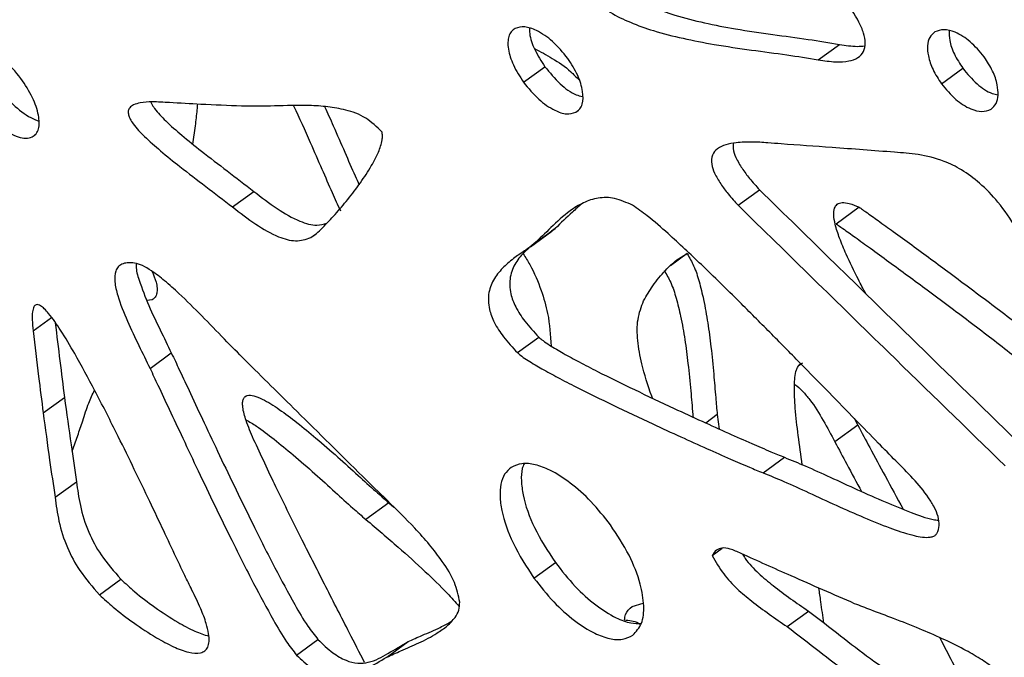
# Model space of a CAD drawing. Units: millimetres. Extents: x -517 to 774, y -1388 to 2864.
# Drawn here: x -349 to -243, y 1894 to 1963 of the extents above; entities that cross this region are included whole.
import ezdxf

# ---------------------------------------------------------------- set-up
doc = ezdxf.new("R2010")
doc.units = ezdxf.units.MM

msp = doc.modelspace()

# ---------------------------------------------------------------- linework, layer by layer
at = {"color": 7, "linetype": 'Continuous'}
for p, q in [((-262.54, 1958.23), (-260.24, 1959.9)), ((-294.27, 1955.82), (-291.97, 1957.49)), ((-249.27, 1955.65), (-246.97, 1957.32)), ((-329.87, 1949.16), (-329.58, 1951.14)), ((-347.16, 1949.94), (-346.85, 1950.16)), ((-325.6, 1942.41), (-323.3, 1944.08)), ((-271.16, 1942.58), (-268.86, 1944.25)), ((-258.14, 1942.37), (-260.61, 1940.57)), ((-293.53, 1938.12), (-291.23, 1939.79)), ((-293.15, 1938.42), (-290.85, 1940.09)), ((-290.85, 1940.09), (-291.24, 1939.81)), ((-317.17, 1939.1), (-316.65, 1939.48)), ((-276.65, 1937.38), (-278.43, 1936.08)), ((-334.23, 1932.42), (-334.81, 1932.34)), ((-294.92, 1926.73), (-292.62, 1928.4)), ((-334.47, 1925.03), (-332.18, 1926.7)), ((-345.97, 1920.24), (-343.68, 1921.91)), ((-273.41, 1920.06), (-274.64, 1919.16)), ((-273.41, 1920.06), (-273.2, 1918.51)), ((-258.68, 1919.67), (-258.27, 1918.92)), ((-258.27, 1918.92), (-260.74, 1917.12)), ((-342.87, 1916.12), (-342.26, 1917.8)), ((-268.48, 1913.8), (-266.18, 1915.47)), ((-344.69, 1911.17), (-342.39, 1912.84)), ((-308.76, 1910.57), (-311.23, 1908.77)), ((-308.76, 1910.57), (-308.23, 1910.12)), ((-273.97, 1904.91), (-272.89, 1905.7)), ((-293.14, 1902.48), (-290.84, 1904.15)), ((-339.91, 1900.68), (-337.61, 1902.35)), ((-282.58, 1899.43), (-281.37, 1899.78)), ((-265.9, 1897.26), (-263.6, 1898.93)), ((-318.69, 1894.2), (-316.39, 1895.87)), ((-308.98, 1893.97), (-306.69, 1895.64))]:
    msp.add_line(p, q, dxfattribs=at)
at = {"color": 8, "linetype": 'Continuous'}
for p, q in [((-288.62, 1952.6), (-288.34, 1952.8)), ((-347.06, 1929.08), (-345.09, 1930.52)), ((-264.25, 1925.58), (-264.7, 1925.26))]:
    msp.add_line(p, q, dxfattribs=at)
at = {"color": 7, "linetype": 'Continuous'}
for points, knots in [([(-284.41, 1966.39), (-283.83, 1965.91), (-282.57, 1964.89), (-280.37, 1963.86), (-277.74, 1962.92), (-274.73, 1962.17), (-271.21, 1961.5), (-267.48, 1960.95), (-263.77, 1960.48), (-261.37, 1960.09), (-260.24, 1959.9)], [0, 0, 0, 0, 0.077242, 0.166342, 0.267022, 0.397465, 0.53572, 0.702195, 0.860582, 1, 1, 1, 1]), ([(-262.54, 1958.23), (-261.9, 1958.14), (-260.77, 1957.97), (-259.32, 1958.04), (-258.27, 1958.38), (-257.61, 1959.05), (-257.41, 1960.03), (-257.63, 1961.15), (-258.35, 1962.79), (-259.76, 1964.85), (-261.17, 1966.25), (-261.89, 1966.96)], [0, 0, 0, 0, 0.142674, 0.254082, 0.340535, 0.417775, 0.486644, 0.558115, 0.637165, 0.815451, 1, 1, 1, 1]), ([(-286.71, 1964.72), (-286.12, 1964.24), (-284.87, 1963.22), (-282.67, 1962.19), (-280.04, 1961.25), (-277.03, 1960.5), (-273.5, 1959.83), (-269.78, 1959.28), (-266.06, 1958.81), (-263.66, 1958.42), (-262.54, 1958.23)], [0, 0, 0, 0, 0.077242, 0.166342, 0.267022, 0.397465, 0.53572, 0.702195, 0.860582, 1, 1, 1, 1]), ([(-295.17, 1961.6), (-295.32, 1961.5), (-295.62, 1961.3), (-295.87, 1960.77), (-295.97, 1960.12), (-295.89, 1959.09), (-295.4, 1957.57), (-294.66, 1956.43), (-294.27, 1955.82)], [0, 0, 0, 0, 0.1069, 0.21208, 0.321173, 0.437746, 0.698595, 1, 1, 1, 1]), ([(-289.51, 1958.39), (-290.03, 1959.03), (-291.03, 1960.24), (-292.68, 1961.36), (-294.14, 1961.89), (-294.83, 1961.7), (-295.17, 1961.6)], [0, 0, 0, 0, 0.3223178, 0.6133049, 0.81559, 1, 1, 1, 1]), ([(-293.63, 1961.61), (-293.63, 1961.43), (-293.6, 1960.7), (-293.09, 1959.23), (-292.36, 1958.1), (-291.97, 1957.49)], [0, 0, 0, 0, 0.134047, 0.535792, 1, 1, 1, 1]), ([(-249.99, 1961.24), (-250.19, 1961.06), (-250.61, 1960.7), (-250.82, 1959.74), (-250.71, 1958.55), (-250.22, 1957.11), (-249.6, 1956.15), (-249.27, 1955.65)], [0, 0, 0, 0, 0.165096, 0.331755, 0.510645, 0.742694, 1, 1, 1, 1]), ([(-244.67, 1958.54), (-245.16, 1959.12), (-246.08, 1960.23), (-247.64, 1961.2), (-249.02, 1961.59), (-249.67, 1961.36), (-249.99, 1961.24)], [0, 0, 0, 0, 0.3153558, 0.6011895, 0.8057137, 1, 1, 1, 1]), ([(-248.46, 1961.35), (-248.45, 1961.01), (-248.43, 1960.2), (-247.92, 1958.77), (-247.3, 1957.82), (-246.97, 1957.32)], [0, 0, 0, 0, 0.254606, 0.608066, 1, 1, 1, 1]), ([(-348.37, 1956.22), (-348.96, 1956.95), (-350.07, 1958.32), (-351.76, 1959.58), (-353.02, 1960.16), (-353.89, 1960.36), (-354.36, 1960.23), (-354.59, 1960.17)], [0, 0, 0, 0, 0.332165, 0.627445, 0.763505, 0.886364, 1, 1, 1, 1]), ([(-260.24, 1959.9), (-259.6, 1959.79), (-258.67, 1959.63), (-257.81, 1959.71), (-257.54, 1959.74)], [0, 0, 0, 0, 0.689114, 1, 1, 1, 1]), ([(-293.09, 1959.45), (-292.45, 1959.11), (-291.13, 1958.4), (-289.47, 1957.3), (-288.58, 1956.38), (-288.29, 1956.08)], [0, 0, 0, 0, 0.3875061, 0.8001529, 1, 1, 1, 1]), ([(-288.62, 1952.6), (-288.48, 1952.7), (-288.18, 1952.92), (-287.84, 1953.65), (-287.83, 1954.9), (-288.39, 1956.66), (-289.12, 1957.79), (-289.51, 1958.39)], [0, 0, 0, 0, 0.1073561, 0.2136158, 0.4401928, 0.7014641, 1, 1, 1, 1]), ([(-243.94, 1952.92), (-243.74, 1953.11), (-243.33, 1953.48), (-243.13, 1954.45), (-243.24, 1955.65), (-243.73, 1957.09), (-244.35, 1958.04), (-244.67, 1958.54)], [0, 0, 0, 0, 0.165402, 0.3332894, 0.5134543, 0.7456028, 1, 1, 1, 1]), ([(-291.97, 1957.49), (-291.44, 1956.86), (-290.45, 1955.66), (-288.97, 1954.55), (-288.15, 1954.33), (-287.93, 1954.27)], [0, 0, 0, 0, 0.450549, 0.852492, 1, 1, 1, 1]), ([(-246.97, 1957.32), (-246.49, 1956.74), (-245.56, 1955.63), (-244.16, 1954.66), (-243.39, 1954.52), (-243.18, 1954.48)], [0, 0, 0, 0, 0.4472604, 0.8495027, 1, 1, 1, 1]), ([(-347.16, 1949.94), (-347, 1950.04), (-346.7, 1950.25), (-346.45, 1950.8), (-346.38, 1951.49), (-346.51, 1952.62), (-347.1, 1954.29), (-347.92, 1955.55), (-348.37, 1956.22)], [0, 0, 0, 0, 0.100058, 0.199732, 0.305569, 0.42137, 0.687324, 1, 1, 1, 1]), ([(-294.27, 1955.82), (-293.74, 1955.18), (-292.74, 1953.96), (-291.09, 1952.83), (-289.64, 1952.3), (-288.95, 1952.5), (-288.62, 1952.6)], [0, 0, 0, 0, 0.325749, 0.616356, 0.816853, 1, 1, 1, 1]), ([(-249.27, 1955.65), (-248.78, 1955.06), (-247.85, 1953.93), (-246.28, 1952.95), (-244.9, 1952.56), (-244.26, 1952.8), (-243.94, 1952.92)], [0, 0, 0, 0, 0.318098, 0.604178, 0.807398, 1, 1, 1, 1]), ([(-351.06, 1955.53), (-350.46, 1954.8), (-349.35, 1953.43), (-347.68, 1952.14), (-346.71, 1951.75), (-346.42, 1951.63)], [0, 0, 0, 0, 0.442531, 0.831751, 1, 1, 1, 1]), ([(-353.35, 1953.86), (-352.76, 1953.13), (-351.65, 1951.75), (-349.96, 1950.48), (-348.7, 1949.92), (-347.84, 1949.73), (-347.38, 1949.87), (-347.16, 1949.94)], [0, 0, 0, 0, 0.335267, 0.630145, 0.765206, 0.886995, 1, 1, 1, 1]), ([(-332.39, 1953.63), (-333.01, 1953.67), (-334.08, 1953.74), (-335.38, 1953.66), (-336.2, 1953.44), (-336.64, 1953.15), (-336.84, 1952.76), (-336.81, 1952.31), (-336.6, 1951.82), (-336.07, 1951), (-334.96, 1949.84), (-333.25, 1948.35), (-331.04, 1946.57), (-328.44, 1944.59), (-326.56, 1943.14), (-325.6, 1942.41)], [0, 0, 0, 0, 0.105238, 0.183411, 0.228301, 0.261462, 0.283702, 0.304458, 0.327527, 0.355123, 0.436239, 0.542484, 0.668074, 0.831429, 1, 1, 1, 1]), ([(-334.37, 1953.69), (-334.35, 1953.64), (-334.26, 1953.4), (-333.75, 1952.67), (-332.67, 1951.51), (-330.95, 1950.02), (-328.74, 1948.24), (-326.14, 1946.26), (-324.26, 1944.81), (-323.3, 1944.08)], [0, 0, 0, 0, 0.011931, 0.052478, 0.171662, 0.327769, 0.512299, 0.752317, 1, 1, 1, 1]), ([(-324.61, 1953.25), (-326.07, 1953.31), (-328.66, 1953.42), (-331.26, 1953.56), (-332.39, 1953.63)], [0, 0, 0, 0, 0.565918, 1, 1, 1, 1]), ([(-329.58, 1951.14), (-329.51, 1951.71), (-329.42, 1952.48), (-329.35, 1953.26), (-329.33, 1953.46)], [0, 0, 0, 0, 0.736547, 1, 1, 1, 1]), ([(-309.5, 1950.46), (-310.07, 1951.01), (-311.27, 1952.18), (-313.35, 1952.87), (-315.38, 1953.22), (-317.94, 1953.37), (-321, 1953.25), (-323.42, 1953.25), (-324.61, 1953.25)], [0, 0, 0, 0, 0.122087, 0.258716, 0.380902, 0.513671, 0.762584, 1, 1, 1, 1]), ([(-319.01, 1953.29), (-318.41, 1951.98), (-317.37, 1949.72), (-316.02, 1946.59), (-314.96, 1944.14), (-314.28, 1942.64), (-313.98, 1941.99)], [0, 0, 0, 0, 0.349539, 0.602067, 0.8265, 1, 1, 1, 1]), ([(-315.68, 1953.2), (-315.37, 1952.51), (-314.62, 1950.88), (-313.55, 1948.39), (-312.64, 1946.27), (-312.11, 1945.12), (-311.97, 1944.8)], [0, 0, 0, 0, 0.245658, 0.585854, 0.888201, 1, 1, 1, 1]), ([(-316.94, 1939.26), (-316.87, 1939.31), (-316.56, 1939.52), (-315.83, 1940.24), (-314.68, 1941.42), (-313.32, 1943.02), (-311.98, 1944.75), (-310.8, 1946.5), (-309.93, 1948.09), (-309.52, 1949.28), (-309.44, 1950.04), (-309.48, 1950.33), (-309.5, 1950.46)], [0, 0, 0, 0, 0.0189613, 0.0859053, 0.2322648, 0.3897798, 0.5563197, 0.7163975, 0.8550097, 0.9485273, 0.9766351, 1, 1, 1, 1]), ([(-266.53, 1949.18), (-267, 1949.23), (-268.05, 1949.32), (-269.68, 1949.41), (-271.21, 1949.36), (-272.47, 1949.14), (-273.39, 1948.74), (-274, 1948.06), (-274.08, 1947.05), (-273.69, 1945.95), (-273.06, 1944.88), (-272.19, 1943.72), (-271.52, 1942.98), (-271.16, 1942.58)], [0, 0, 0, 0, 0.107085, 0.234868, 0.366737, 0.459358, 0.541449, 0.612657, 0.681833, 0.743766, 0.823516, 0.902989, 1, 1, 1, 1]), ([(-271.66, 1949.25), (-271.69, 1949.07), (-271.77, 1948.59), (-271.38, 1947.62), (-270.76, 1946.55), (-269.89, 1945.39), (-269.23, 1944.65), (-268.86, 1944.25)], [0, 0, 0, 0, 0.113768, 0.28628, 0.508416, 0.729784, 1, 1, 1, 1]), ([(-254.33, 1948.29), (-256.57, 1948.46), (-260.64, 1948.77), (-264.7, 1949.06), (-266.53, 1949.18)], [0, 0, 0, 0, 0.551548, 1, 1, 1, 1]), ([(-241.2, 1940.14), (-241.84, 1941.09), (-243.01, 1942.83), (-245.05, 1944.95), (-247.04, 1946.42), (-249.29, 1947.52), (-251.74, 1948.11), (-253.48, 1948.23), (-254.33, 1948.29)], [0, 0, 0, 0, 0.192806, 0.354548, 0.4962, 0.626557, 0.819654, 1, 1, 1, 1]), ([(-323.3, 1944.08), (-322.47, 1943.44), (-320.86, 1942.2), (-318.58, 1940.89), (-316.66, 1940.3), (-315.79, 1940.55), (-315.45, 1940.66)], [0, 0, 0, 0, 0.326816, 0.630121, 0.851424, 1, 1, 1, 1]), ([(-268.86, 1944.25), (-263.47, 1938.98), (-253.9, 1929.62), (-244.31, 1920.3), (-240.12, 1916.23)], [0, 0, 0, 0, 0.563193, 1, 1, 1, 1]), ([(-282.52, 1942.58), (-283.17, 1942.87), (-284.44, 1943.45), (-286.27, 1943.43), (-287.86, 1942.9), (-289.57, 1941.82), (-291.27, 1940.23), (-292.54, 1939.01), (-293.15, 1938.42)], [0, 0, 0, 0, 0.140871, 0.274852, 0.412348, 0.55584, 0.785626, 1, 1, 1, 1]), ([(-257.43, 1933.08), (-257.7, 1933.59), (-258.43, 1935), (-259.4, 1936.98), (-260.24, 1938.97), (-260.7, 1940.39), (-260.9, 1941.49), (-260.85, 1942.26), (-260.52, 1942.75), (-259.94, 1942.92), (-259.12, 1942.79), (-258.49, 1942.52), (-258.14, 1942.37)], [0, 0, 0, 0, 0.119197, 0.333814, 0.466007, 0.582429, 0.659978, 0.725905, 0.778287, 0.835375, 0.906762, 1, 1, 1, 1]), ([(-325.6, 1942.41), (-324.77, 1941.77), (-323.16, 1940.53), (-320.87, 1939.2), (-318.75, 1938.6), (-317.7, 1938.93), (-317.17, 1939.1)], [0, 0, 0, 0, 0.302912, 0.584033, 0.78915, 1, 1, 1, 1]), ([(-288, 1942.73), (-288.34, 1942.44), (-289.32, 1941.6), (-290.24, 1940.69), (-290.85, 1940.09)], [0, 0, 0, 0, 0.344659, 1, 1, 1, 1]), ([(-254.18, 1915.08), (-254.82, 1915.72), (-256.27, 1917.19), (-258.66, 1919.65), (-261.46, 1922.52), (-264.53, 1925.66), (-267.75, 1928.92), (-271.28, 1932.46), (-274.91, 1936.03), (-278.22, 1939.11), (-280.67, 1941.31), (-281.99, 1942.21), (-282.52, 1942.58)], [0, 0, 0, 0, 0.06817, 0.156092, 0.258736, 0.371068, 0.48806, 0.604686, 0.749585, 0.873665, 0.949238, 1, 1, 1, 1]), ([(-271.16, 1942.58), (-265.77, 1937.31), (-256.2, 1927.95), (-246.61, 1918.63), (-242.42, 1914.56)], [0, 0, 0, 0, 0.563193, 1, 1, 1, 1]), ([(-258.14, 1942.37), (-258.12, 1942.36), (-258.09, 1942.34), (-258.01, 1942.29), (-257.78, 1942.13), (-257.13, 1941.68), (-255.99, 1940.86), (-254.34, 1939.67), (-251.75, 1937.79), (-248.21, 1935.18), (-243.87, 1931.94), (-239.74, 1928.8), (-237.13, 1926.7), (-235.96, 1925.77)], [0, 0, 0, 0, 0.00167, 0.004205, 0.011322, 0.031852, 0.090911, 0.164292, 0.253279, 0.439308, 0.642019, 0.840233, 1, 1, 1, 1]), ([(-260.61, 1940.57), (-260.59, 1940.57), (-260.56, 1940.55), (-260.48, 1940.49), (-260.25, 1940.34), (-259.6, 1939.88), (-258.46, 1939.07), (-256.81, 1937.88), (-254.22, 1935.99), (-250.68, 1933.39), (-246.34, 1930.15), (-242.12, 1926.92), (-238.87, 1924.36), (-236.68, 1922.53), (-235.47, 1921.47), (-234.83, 1920.79), (-234.57, 1920.51)], [0, 0, 0, 0, 0.001412, 0.003555, 0.009574, 0.026934, 0.076872, 0.138922, 0.214167, 0.37147, 0.542877, 0.710483, 0.856438, 0.918312, 0.966925, 1, 1, 1, 1]), ([(-293.15, 1938.42), (-293.44, 1938.2), (-294.11, 1937.7), (-295.24, 1936.95), (-296.42, 1935.98), (-297.44, 1934.78), (-298.1, 1933.27), (-298.06, 1931.55), (-297.42, 1929.89), (-296.38, 1928.28), (-295.44, 1927.29), (-294.92, 1926.73)], [0, 0, 0, 0, 0.086811, 0.19901, 0.323423, 0.448549, 0.567448, 0.683628, 0.769409, 0.871867, 1, 1, 1, 1]), ([(-293.67, 1937.97), (-293.81, 1937.86), (-294.36, 1937.41), (-295.14, 1936.45), (-295.8, 1934.95), (-295.76, 1933.22), (-295.12, 1931.56), (-294.08, 1929.95), (-293.14, 1928.96), (-292.62, 1928.4)], [0, 0, 0, 0, 0.060574, 0.234311, 0.399403, 0.560718, 0.679825, 0.822088, 1, 1, 1, 1]), ([(-294.3, 1937.36), (-294.06, 1936.97), (-293.27, 1935.71), (-292.34, 1933.53), (-291.49, 1930.54), (-291.36, 1928.6), (-291.29, 1927.44)], [0, 0, 0, 0, 0.119889, 0.394847, 0.639401, 1, 1, 1, 1]), ([(-281.34, 1932.31), (-281.02, 1932.86), (-280.33, 1934.05), (-279.11, 1935.47), (-277.9, 1936.68), (-277.04, 1937.16), (-276.65, 1937.38)], [0, 0, 0, 0, 0.260996, 0.571799, 0.807016, 1, 1, 1, 1]), ([(-276.65, 1937.38), (-276.4, 1936.94), (-275.84, 1935.97), (-275.32, 1934.29), (-274.82, 1932.24), (-274.41, 1929.89), (-274.06, 1927.21), (-273.79, 1924.54), (-273.6, 1922.12), (-273.47, 1920.67), (-273.41, 1920.06)], [0, 0, 0, 0, 0.075077, 0.169105, 0.279182, 0.422711, 0.572175, 0.743902, 0.892387, 1, 1, 1, 1]), ([(-336.14, 1936.37), (-336.41, 1936.39), (-336.89, 1936.43), (-337.5, 1936.29), (-337.93, 1935.98), (-338.27, 1935.37), (-338.31, 1934.29), (-337.87, 1932.44), (-336.94, 1930.14), (-335.7, 1927.55), (-334.87, 1925.85), (-334.47, 1925.03)], [0, 0, 0, 0, 0.066103, 0.121048, 0.16907, 0.214769, 0.306592, 0.41572, 0.618804, 0.814639, 1, 1, 1, 1]), ([(-324.23, 1925.92), (-324.98, 1926.67), (-326.55, 1928.25), (-328.89, 1930.69), (-331.02, 1932.8), (-332.83, 1934.43), (-334.14, 1935.44), (-335.24, 1936.12), (-335.86, 1936.29), (-336.14, 1936.37)], [0, 0, 0, 0, 0.195825, 0.410784, 0.622698, 0.750582, 0.862631, 0.93722, 1, 1, 1, 1]), ([(-335.94, 1936.3), (-335.95, 1936.21), (-336.01, 1935.67), (-335.52, 1934.09), (-334.66, 1931.82), (-333.39, 1929.21), (-332.57, 1927.52), (-332.18, 1926.7)], [0, 0, 0, 0, 0.030565, 0.183134, 0.467061, 0.740852, 1, 1, 1, 1]), ([(-334.26, 1935.48), (-334.09, 1935.1), (-333.82, 1934.48), (-333.7, 1933.68), (-333.73, 1933.12), (-333.89, 1932.67), (-334.12, 1932.5), (-334.23, 1932.42)], [0, 0, 0, 0, 0.321025, 0.508607, 0.679778, 0.840222, 1, 1, 1, 1]), ([(-279.12, 1935.58), (-278.87, 1935.15), (-278.31, 1934.18), (-277.79, 1932.49), (-277.29, 1930.44), (-276.88, 1928.09), (-276.53, 1925.42), (-276.26, 1922.74), (-276.11, 1920.83), (-276.03, 1919.89), (-276.02, 1919.79)], [0, 0, 0, 0, 0.082498, 0.185818, 0.306776, 0.46449, 0.628727, 0.817427, 0.980588, 1, 1, 1, 1]), ([(-280.37, 1921.83), (-280.4, 1921.9), (-280.87, 1923.14), (-281.51, 1925.24), (-282.04, 1928.03), (-282.06, 1930.4), (-281.58, 1931.67), (-281.34, 1932.31)], [0, 0, 0, 0, 0.020501, 0.32809, 0.553384, 0.77226, 1, 1, 1, 1]), ([(-329.96, 1901.19), (-330.22, 1901.72), (-330.85, 1903), (-331.91, 1905.24), (-333.22, 1908.03), (-334.74, 1911.21), (-336.38, 1914.62), (-338.26, 1918.47), (-340.31, 1922.48), (-342.29, 1926.17), (-343.94, 1928.95), (-345.05, 1930.57), (-345.81, 1931.42), (-346.19, 1931.75), (-346.51, 1931.9), (-346.73, 1931.9), (-346.88, 1931.8), (-346.99, 1931.64), (-347.08, 1931.4), (-347.16, 1930.95), (-347.17, 1930.17), (-347.1, 1929.48), (-347.06, 1929.08)], [0, 0, 0, 0, 0.045333, 0.110893, 0.192203, 0.284779, 0.384141, 0.485819, 0.616036, 0.732386, 0.80764, 0.863849, 0.88141, 0.894985, 0.903026, 0.910201, 0.915914, 0.922578, 0.930642, 0.940409, 0.965817, 1, 1, 1, 1]), ([(-344.67, 1929.94), (-344.51, 1928.57), (-344.19, 1925.9), (-343.85, 1923.22), (-343.68, 1921.91)], [0, 0, 0, 0, 0.511636, 1, 1, 1, 1]), ([(-347.06, 1929.08), (-346.87, 1927.44), (-346.53, 1924.5), (-346.14, 1921.55), (-345.97, 1920.24)], [0, 0, 0, 0, 0.556739, 1, 1, 1, 1]), ([(-292.62, 1928.4), (-292.47, 1928.27), (-292.1, 1927.95), (-291.22, 1927.38), (-289.92, 1926.62), (-288.2, 1925.68), (-285.65, 1924.37), (-282.24, 1922.7), (-278.48, 1920.92), (-275.1, 1919.37), (-272.32, 1918.11), (-269.85, 1917.02), (-267.84, 1916.15), (-266.67, 1915.67), (-266.18, 1915.47)], [0, 0, 0, 0, 0.018707, 0.045654, 0.103046, 0.16758, 0.242173, 0.392749, 0.553675, 0.667189, 0.773703, 0.868092, 0.945231, 1, 1, 1, 1]), ([(-332.18, 1926.7), (-331.89, 1926.1), (-331.2, 1924.64), (-330.03, 1922.14), (-328.59, 1919.06), (-326.96, 1915.61), (-325.21, 1911.95), (-323.23, 1907.91), (-321.16, 1903.78), (-319.19, 1900.15), (-317.71, 1897.52), (-316.77, 1896.34), (-316.39, 1895.87)], [0, 0, 0, 0, 0.058072, 0.140074, 0.240242, 0.352816, 0.472037, 0.592158, 0.742386, 0.871123, 0.948893, 1, 1, 1, 1]), ([(-294.92, 1926.73), (-294.77, 1926.6), (-294.4, 1926.28), (-293.51, 1925.71), (-292.22, 1924.95), (-290.5, 1924.01), (-287.95, 1922.7), (-284.54, 1921.03), (-280.78, 1919.25), (-277.4, 1917.7), (-274.62, 1916.44), (-272.15, 1915.35), (-270.14, 1914.48), (-268.97, 1914), (-268.48, 1913.8)], [0, 0, 0, 0, 0.018707, 0.045654, 0.103046, 0.16758, 0.242173, 0.392749, 0.553675, 0.667189, 0.773703, 0.868092, 0.945231, 1, 1, 1, 1]), ([(-334.47, 1925.03), (-334.19, 1924.43), (-333.5, 1922.97), (-332.33, 1920.47), (-330.89, 1917.4), (-329.26, 1913.94), (-327.51, 1910.28), (-325.53, 1906.24), (-323.46, 1902.11), (-321.49, 1898.48), (-320, 1895.86), (-319.07, 1894.67), (-318.69, 1894.2)], [0, 0, 0, 0, 0.058072, 0.140074, 0.240242, 0.352816, 0.472037, 0.592158, 0.742386, 0.871123, 0.948893, 1, 1, 1, 1]), ([(-311.58, 1913.41), (-313.95, 1915.75), (-318.16, 1919.92), (-322.38, 1924.08), (-324.23, 1925.92)], [0, 0, 0, 0, 0.560603, 1, 1, 1, 1]), ([(-264.26, 1914.67), (-264.41, 1915.73), (-264.7, 1917.76), (-265.03, 1920.62), (-265.14, 1922.99), (-265.04, 1924.54), (-264.73, 1925.22), (-264.6, 1925.44), (-264.5, 1925.48), (-264.5, 1925.48)], [0, 0, 0, 0, 0.274978, 0.532877, 0.753489, 0.920137, 0.962476, 0.998898, 1, 1, 1, 1]), ([(-265.08, 1923.31), (-265.07, 1923.3), (-264.77, 1923.15), (-264.2, 1922.56), (-263.13, 1921.32), (-261.97, 1919.44), (-261.15, 1917.9), (-260.74, 1917.12)], [0, 0, 0, 0, 0.005904, 0.149706, 0.306794, 0.652698, 1, 1, 1, 1]), ([(-343.68, 1921.91), (-343.45, 1920.22), (-343.04, 1917.2), (-342.59, 1914.17), (-342.39, 1912.84)], [0, 0, 0, 0, 0.560849, 1, 1, 1, 1]), ([(-342.26, 1917.8), (-342.07, 1918.33), (-341.67, 1919.49), (-341.16, 1921.2), (-340.66, 1922.24), (-340.44, 1922.7)], [0, 0, 0, 0, 0.318928, 0.701687, 1, 1, 1, 1]), ([(-323.32, 1917.4), (-323.61, 1918.08), (-324.1, 1919.23), (-324.48, 1920.59), (-324.52, 1921.35), (-324.45, 1921.75), (-324.27, 1922.01), (-323.91, 1922.2), (-323.25, 1922.12), (-322.08, 1921.62), (-320.51, 1920.62), (-318.59, 1919.17), (-316.49, 1917.45), (-314.3, 1915.54), (-312.17, 1913.62), (-310.34, 1911.95), (-309.23, 1910.98), (-308.76, 1910.57)], [0, 0, 0, 0, 0.086466, 0.147298, 0.170093, 0.189259, 0.206352, 0.22312, 0.258491, 0.302901, 0.391717, 0.48683, 0.590948, 0.712187, 0.827302, 0.92651, 1, 1, 1, 1]), ([(-345.97, 1920.24), (-345.75, 1918.55), (-345.34, 1915.53), (-344.89, 1912.5), (-344.69, 1911.17)], [0, 0, 0, 0, 0.560849, 1, 1, 1, 1]), ([(-324.15, 1919.51), (-323.77, 1919.29), (-322.74, 1918.68), (-321.06, 1917.37), (-318.96, 1915.66), (-316.77, 1913.74), (-314.64, 1911.82), (-312.81, 1910.15), (-311.7, 1909.19), (-311.23, 1908.77)], [0, 0, 0, 0, 0.08215, 0.225668, 0.382774, 0.565714, 0.739412, 0.88911, 1, 1, 1, 1]), ([(-258.27, 1918.92), (-257.85, 1918.12), (-256.88, 1916.3), (-255.25, 1913.3), (-254.05, 1911.09), (-253.41, 1909.9)], [0, 0, 0, 0, 0.263784, 0.604002, 1, 1, 1, 1]), ([(-311.37, 1893.38), (-311.92, 1894.46), (-313.31, 1897.17), (-315.56, 1901.56), (-318.21, 1906.78), (-320.84, 1912.06), (-322.52, 1915.69), (-323.32, 1917.4)], [0, 0, 0, 0, 0.134946, 0.340078, 0.549828, 0.788135, 1, 1, 1, 1]), ([(-260.74, 1917.12), (-260.32, 1916.33), (-259.37, 1914.55), (-258.41, 1912.77), (-257.87, 1911.79)], [0, 0, 0, 0, 0.446479, 1, 1, 1, 1]), ([(-266.18, 1915.47), (-265.44, 1915.17), (-263.79, 1914.5), (-261.17, 1913.29), (-258.3, 1911.98), (-255.4, 1910.67), (-252.68, 1909.6), (-250.75, 1908.84), (-249.78, 1908.72), (-249.59, 1908.7)], [0, 0, 0, 0, 0.134212, 0.296855, 0.47459, 0.653995, 0.821822, 0.965384, 1, 1, 1, 1]), ([(-295.59, 1914.38), (-295.85, 1914.16), (-296.37, 1913.7), (-296.75, 1912.58), (-296.84, 1911.25), (-296.55, 1909.11), (-295.46, 1906.03), (-293.95, 1903.72), (-293.14, 1902.48)], [0, 0, 0, 0, 0.099965, 0.201738, 0.310447, 0.428688, 0.695274, 1, 1, 1, 1]), ([(-284.9, 1908.19), (-285.58, 1909.05), (-286.89, 1910.72), (-289.13, 1912.71), (-291.19, 1914.05), (-292.97, 1914.72), (-294.46, 1914.9), (-295.22, 1914.55), (-295.59, 1914.38)], [0, 0, 0, 0, 0.226446, 0.435913, 0.625392, 0.759556, 0.882476, 1, 1, 1, 1]), ([(-294.21, 1914.77), (-294.28, 1914.6), (-294.5, 1914.07), (-294.53, 1912.91), (-294.26, 1910.79), (-293.16, 1907.7), (-291.65, 1905.39), (-290.84, 1904.15)], [0, 0, 0, 0, 0.0582684, 0.1865151, 0.3260073, 0.6405062, 1, 1, 1, 1]), ([(-249.76, 1907.29), (-249.65, 1907.56), (-249.45, 1908.09), (-249.6, 1909.11), (-250.03, 1910.13), (-250.91, 1911.54), (-252.32, 1913.21), (-253.56, 1914.46), (-254.18, 1915.08)], [0, 0, 0, 0, 0.115016, 0.222233, 0.334742, 0.457645, 0.728276, 1, 1, 1, 1]), ([(-301.13, 1899.87), (-301.28, 1900.59), (-301.59, 1902.1), (-302.92, 1904.19), (-304.39, 1906.11), (-306.38, 1908.32), (-308.82, 1910.72), (-310.71, 1912.56), (-311.58, 1913.41)], [0, 0, 0, 0, 0.132874, 0.281243, 0.41015, 0.546034, 0.788621, 1, 1, 1, 1]), ([(-268.48, 1913.8), (-267.74, 1913.5), (-266.09, 1912.83), (-263.47, 1911.62), (-260.6, 1910.3), (-257.7, 1909.01), (-254.97, 1907.9), (-252.65, 1907.12), (-251.09, 1906.8), (-250.29, 1906.9), (-249.95, 1907.03), (-249.82, 1907.21), (-249.76, 1907.29)], [0, 0, 0, 0, 0.117094, 0.258994, 0.41406, 0.570584, 0.717005, 0.842257, 0.936871, 0.960909, 0.981587, 1, 1, 1, 1]), ([(-342.39, 1912.84), (-342.28, 1911.99), (-342.03, 1910.2), (-341.21, 1907.51), (-339.72, 1904.75), (-338.36, 1903.2), (-337.61, 1902.35)], [0, 0, 0, 0, 0.233691, 0.491755, 0.722528, 1, 1, 1, 1]), ([(-344.69, 1911.17), (-344.58, 1910.32), (-344.33, 1908.53), (-343.51, 1905.84), (-342.02, 1903.08), (-340.66, 1901.53), (-339.91, 1900.68)], [0, 0, 0, 0, 0.233691, 0.491755, 0.722528, 1, 1, 1, 1]), ([(-311.23, 1908.77), (-310.06, 1907.79), (-307.91, 1905.97), (-305, 1903.33), (-302.79, 1901.21), (-301.62, 1899.9), (-301.19, 1899.42)], [0, 0, 0, 0, 0.337, 0.623096, 0.862541, 1, 1, 1, 1]), ([(-282.49, 1896.34), (-282.14, 1896.73), (-281.41, 1897.52), (-281.24, 1899.56), (-281.67, 1902.07), (-282.85, 1905.09), (-284.19, 1907.12), (-284.9, 1908.19)], [0, 0, 0, 0, 0.150903, 0.311871, 0.492532, 0.732689, 1, 1, 1, 1]), ([(-270.85, 1905.12), (-271.24, 1905.3), (-271.93, 1905.62), (-272.87, 1905.78), (-273.56, 1905.5), (-273.83, 1905.12), (-273.97, 1904.91)], [0, 0, 0, 0, 0.321041, 0.572416, 0.764743, 1, 1, 1, 1]), ([(-273.97, 1904.91), (-273.58, 1904.23), (-272.81, 1902.93), (-271.3, 1901.3), (-269.01, 1899.4), (-267.18, 1898.14), (-265.9, 1897.26)], [0, 0, 0, 0, 0.20437, 0.392083, 0.574613, 1, 1, 1, 1]), ([(-258.62, 1899.72), (-260.9, 1900.71), (-264.98, 1902.49), (-269.05, 1904.31), (-270.85, 1905.12)], [0, 0, 0, 0, 0.558197, 1, 1, 1, 1]), ([(-270.69, 1905.05), (-270.6, 1904.9), (-270.13, 1904.13), (-268.99, 1902.98), (-266.72, 1901.06), (-264.88, 1899.81), (-263.6, 1898.93)], [0, 0, 0, 0, 0.054917, 0.27789, 0.494707, 1, 1, 1, 1]), ([(-290.84, 1904.15), (-290.15, 1903.27), (-288.83, 1901.59), (-286.58, 1899.57), (-284.53, 1898.26), (-282.84, 1897.58), (-281.97, 1897.58), (-281.6, 1897.58)], [0, 0, 0, 0, 0.267805, 0.512932, 0.732529, 0.887012, 1, 1, 1, 1]), ([(-337.61, 1902.35), (-337.12, 1901.9), (-335.95, 1900.81), (-333.89, 1899.27), (-331.73, 1897.85), (-329.77, 1896.76), (-328.65, 1896.39), (-328.15, 1896.22)], [0, 0, 0, 0, 0.168105, 0.402541, 0.662151, 0.849669, 1, 1, 1, 1]), ([(-293.14, 1902.48), (-292.45, 1901.6), (-291.13, 1899.92), (-288.88, 1897.9), (-286.82, 1896.57), (-285.05, 1895.92), (-283.58, 1895.78), (-282.85, 1896.15), (-282.49, 1896.34)], [0, 0, 0, 0, 0.230014, 0.44055, 0.629159, 0.761842, 0.883238, 1, 1, 1, 1]), ([(-339.91, 1900.68), (-339.42, 1900.23), (-338.25, 1899.14), (-336.19, 1897.6), (-334.02, 1896.16), (-332.02, 1895.09), (-330.41, 1894.46), (-329.22, 1894.32), (-328.54, 1894.62), (-328.22, 1895.05), (-328.08, 1895.7), (-328.15, 1896.56), (-328.45, 1897.76), (-329.05, 1899.33), (-329.64, 1900.53), (-329.96, 1901.19)], [0, 0, 0, 0, 0.0913596, 0.2187675, 0.3598572, 0.4617665, 0.5515292, 0.624668, 0.6564991, 0.6881247, 0.7232494, 0.7658817, 0.8191684, 0.8989094, 1, 1, 1, 1]), ([(-261.92, 1897.64), (-262.04, 1898.41), (-262.22, 1899.66), (-262.4, 1900.91), (-262.46, 1901.4)], [0, 0, 0, 0, 0.610418, 1, 1, 1, 1]), ([(-308.98, 1893.97), (-308.48, 1894.2), (-307.33, 1894.71), (-305.48, 1895.49), (-303.8, 1896.37), (-302.49, 1897.29), (-301.69, 1898.11), (-301.19, 1898.96), (-301.15, 1899.58), (-301.13, 1899.87)], [0, 0, 0, 0, 0.164149, 0.371058, 0.589158, 0.724871, 0.845682, 0.927725, 1, 1, 1, 1]), ([(-283.4, 1897.97), (-283.37, 1898.17), (-283.27, 1898.81), (-282.86, 1899.18), (-282.58, 1899.43)], [0, 0, 0, 0, 0.314248, 1, 1, 1, 1]), ([(-242.6, 1891.68), (-242.94, 1892.05), (-243.7, 1892.88), (-245.18, 1893.86), (-247.03, 1894.93), (-249.22, 1895.99), (-251.74, 1897.08), (-254.3, 1898.09), (-256.64, 1898.96), (-258.03, 1899.49), (-258.62, 1899.72)], [0, 0, 0, 0, 0.075077, 0.169105, 0.279182, 0.422711, 0.572175, 0.743902, 0.892387, 1, 1, 1, 1]), ([(-263.6, 1898.93), (-262.45, 1898.05), (-260.23, 1896.34), (-257.02, 1893.85), (-254.15, 1891.89), (-251.57, 1890.6), (-249.21, 1889.92), (-247.78, 1890.04), (-247.05, 1890.11)], [0, 0, 0, 0, 0.213589, 0.413465, 0.597653, 0.732561, 0.863627, 1, 1, 1, 1]), ([(-339.44, 1867.47), (-340.1, 1869.24), (-341.37, 1872.65), (-343.25, 1877.56), (-345.17, 1882.02), (-347.25, 1886.03), (-349.48, 1889.33), (-351.86, 1891.95), (-354.34, 1893.98), (-357.19, 1895.63), (-360.44, 1896.9), (-362.71, 1897.36), (-363.92, 1897.61)], [0, 0, 0, 0, 0.136163, 0.261631, 0.376341, 0.480989, 0.577774, 0.651249, 0.726043, 0.806285, 0.896277, 1, 1, 1, 1]), ([(-306.69, 1895.64), (-306.18, 1895.87), (-305.03, 1896.39), (-303.44, 1897.03), (-302.44, 1897.59), (-302.05, 1897.8)], [0, 0, 0, 0, 0.3265669, 0.7382051, 1, 1, 1, 1]), ([(-283.4, 1897.97), (-282.9, 1897.93), (-282.32, 1897.89), (-281.73, 1897.54), (-281.66, 1897.5)], [0, 0, 0, 0, 0.870663, 1, 1, 1, 1]), ([(-265.9, 1897.26), (-264.75, 1896.38), (-262.52, 1894.67), (-259.32, 1892.18), (-256.45, 1890.22), (-253.87, 1888.93), (-251.51, 1888.25), (-250.08, 1888.37), (-249.35, 1888.44)], [0, 0, 0, 0, 0.2135894, 0.413465, 0.5976526, 0.7325611, 0.8636268, 1, 1, 1, 1]), ([(-316.39, 1895.87), (-315.87, 1895.37), (-314.93, 1894.46), (-313.44, 1893.58), (-312.11, 1893.25), (-310.51, 1893.42), (-308.79, 1894.41), (-307.41, 1895.21), (-306.69, 1895.64)], [0, 0, 0, 0, 0.159035, 0.286227, 0.397565, 0.50664, 0.742032, 1, 1, 1, 1]), ([(-249.48, 1896.08), (-249.46, 1896.05), (-248.56, 1894.33), (-247.57, 1892.44), (-246.67, 1890.57), (-246.59, 1890.41)], [0, 0, 0, 0, 0.015172, 0.91331, 1, 1, 1, 1]), ([(-318.69, 1894.2), (-318.17, 1893.7), (-317.23, 1892.79), (-315.73, 1891.91), (-314.41, 1891.58), (-312.81, 1891.75), (-311.09, 1892.74), (-309.71, 1893.55), (-308.98, 1893.97)], [0, 0, 0, 0, 0.159035, 0.286227, 0.397565, 0.50664, 0.742032, 1, 1, 1, 1])]:
    msp.add_open_spline(points, degree=3, knots=knots, dxfattribs=at)

doc.saveas('drawing.dxf')
